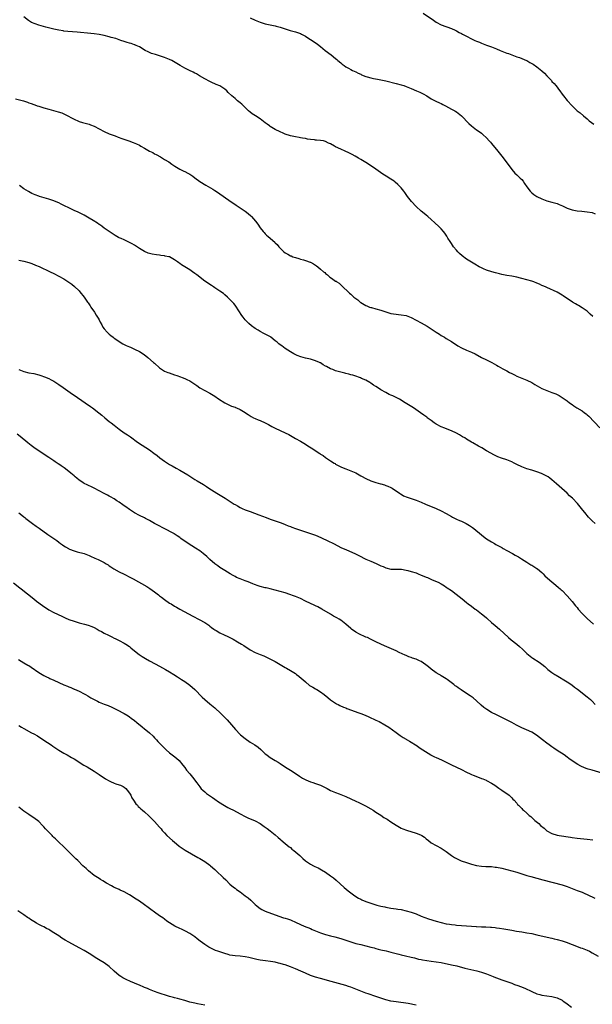
# Model space of a CAD drawing. Units: inches. Extents: x 2556000 to 2559000, y 1506000 to 1509000.
# Drawn here: x 2557415 to 2557643, y 1508206 to 1508597 of the extents above; entities that cross this region are included whole.
import ezdxf

# ---------------------------------------------------------------- set-up
doc = ezdxf.new("R2010")
doc.units = ezdxf.units.IN
doc.header["$MEASUREMENT"] = 0
doc.layers.add('LD25561506_10ft', color=103, linetype='Continuous')

msp = doc.modelspace()

# ---------------------------------------------------------------- linework, layer by layer
at = {"layer": 'LD25561506_10ft'}
for points, elevation in [([(2557643.2, 1508479.2), (2557642.23, 1508480.23), (2557641, 1508481.35), (2557639, 1508482.7), (2557637.58, 1508483.58), (2557637, 1508483.9), (2557636.33, 1508484.33), (2557635.18, 1508485), (2557631.45, 1508487.45), (2557631, 1508487.76), (2557629, 1508488.96), (2557625, 1508490.72), (2557624.4, 1508491), (2557623.42, 1508491.42), (2557623, 1508491.63), (2557622.05, 1508492.05), (2557621, 1508492.56), (2557619.85, 1508493), (2557619, 1508493.28), (2557615, 1508494.42), (2557614.53, 1508494.53), (2557613, 1508494.93), (2557611, 1508495.26), (2557609, 1508495.55), (2557607, 1508495.95), (2557606.15, 1508496.15), (2557604.56, 1508496.56), (2557603.03, 1508497), (2557601, 1508497.68), (2557599.77, 1508498.23), (2557599, 1508498.53), (2557598.06, 1508499), (2557597.38, 1508499.38), (2557597, 1508499.62), (2557595, 1508500.8), (2557593, 1508502.01), (2557591.3, 1508503.3), (2557590.27, 1508504.27), (2557589.56, 1508505), (2557589, 1508505.61), (2557587.86, 1508507), (2557587, 1508508.2), (2557586.48, 1508509), (2557585.64, 1508510.36), (2557585.16, 1508511.16), (2557584.38, 1508512.38), (2557583.89, 1508513), (2557583, 1508514.07), (2557582.04, 1508515), (2557580.43, 1508516.43), (2557579, 1508517.8), (2557577.69, 1508519), (2557577, 1508519.56), (2557576.18, 1508520.18), (2557575, 1508521.14), (2557573.02, 1508523.02), (2557571.2, 1508525), (2557569.6, 1508527), (2557568.51, 1508528.51), (2557568.12, 1508529), (2557567, 1508530.34), (2557566.42, 1508531), (2557565.72, 1508531.72), (2557564.67, 1508532.67), (2557564.23, 1508533), (2557563, 1508533.87), (2557561.03, 1508535.03), (2557559.79, 1508535.79), (2557557, 1508537.78), (2557555.24, 1508539), (2557553, 1508540.43), (2557551, 1508541.67), (2557550.15, 1508542.15), (2557548.74, 1508543), (2557547.63, 1508543.63), (2557546.31, 1508544.31), (2557544.77, 1508545), (2557543, 1508545.71), (2557541, 1508546.7), (2557540.49, 1508547), (2557539, 1508547.83), (2557538.2, 1508548.2), (2557537, 1508548.8), (2557536.13, 1508549), (2557535, 1508549.21), (2557533.33, 1508549.33), (2557533, 1508549.37), (2557532.53, 1508549.47), (2557531, 1508549.61), (2557529.75, 1508549.75), (2557529, 1508549.94), (2557527.83, 1508550.17), (2557527, 1508550.31), (2557526.44, 1508550.44), (2557525, 1508550.68), (2557523, 1508551.1), (2557521, 1508551.76), (2557520.15, 1508552.15), (2557519, 1508552.62), (2557517, 1508553.62), (2557515, 1508554.76), (2557514.68, 1508555), (2557513.75, 1508555.75), (2557513, 1508556.27), (2557511, 1508557.83), (2557509.12, 1508559), (2557507.85, 1508559.85), (2557507, 1508560.5), (2557506.4, 1508561), (2557503.65, 1508563.65), (2557503, 1508564.16), (2557502.03, 1508565), (2557501, 1508565.84), (2557499.8, 1508567), (2557498.32, 1508568.32), (2557497.7, 1508569), (2557497, 1508569.6), (2557495, 1508570.92), (2557493.5, 1508571.5), (2557493, 1508571.71), (2557492.08, 1508572.08), (2557491, 1508572.61), (2557489, 1508573.77), (2557486.94, 1508574.94), (2557485.65, 1508575.65), (2557485, 1508575.96), (2557484.33, 1508576.33), (2557482.92, 1508577), (2557481, 1508577.99), (2557479.13, 1508579), (2557476.57, 1508580.57), (2557475.82, 1508581), (2557475, 1508581.42), (2557473, 1508582.23), (2557471, 1508582.86), (2557469.33, 1508583.33), (2557467.82, 1508583.82), (2557466.42, 1508584.42), (2557465.32, 1508585), (2557463, 1508586.41), (2557461.65, 1508587), (2557461.21, 1508587.21), (2557461, 1508587.27), (2557459.73, 1508587.73), (2557459, 1508587.88), (2557458.16, 1508588.16), (2557457, 1508588.51), (2557455.64, 1508589), (2557453.67, 1508589.67), (2557451.81, 1508590.19), (2557451, 1508590.44), (2557449, 1508590.98), (2557447, 1508591.36), (2557445, 1508591.57), (2557443.66, 1508591.66), (2557438.26, 1508592.26), (2557434.55, 1508592.55), (2557433, 1508592.71), (2557432.74, 1508592.74), (2557431, 1508593), (2557429, 1508593.38), (2557425.81, 1508594.19), (2557423, 1508594.98), (2557421.5, 1508595.5), (2557420.13, 1508596.13), (2557418.9, 1508596.9), (2557417, 1508598.41)], 9800), ([(2557507, 1508597.95), (2557509, 1508597), (2557511, 1508596.19), (2557513, 1508595.58), (2557515, 1508595.12), (2557517, 1508594.73), (2557517.38, 1508594.62), (2557519, 1508594.22), (2557522.96, 1508592.96), (2557524.51, 1508592.51), (2557525, 1508592.4), (2557527, 1508591.71), (2557527.48, 1508591.48), (2557529, 1508590.64), (2557530, 1508590), (2557531, 1508589.28), (2557532.43, 1508588.43), (2557533, 1508588), (2557533.65, 1508587.65), (2557534.46, 1508587), (2557535, 1508586.6), (2557536.9, 1508585), (2557539.2, 1508583.2), (2557541, 1508581.72), (2557541.42, 1508581.42), (2557541.93, 1508581), (2557543, 1508580.05), (2557543.6, 1508579.6), (2557544.36, 1508579), (2557545, 1508578.52), (2557546.12, 1508577.88), (2557547, 1508577.36), (2557547.75, 1508577), (2557549, 1508576.46), (2557549.96, 1508575.96), (2557551, 1508575.52), (2557551.33, 1508575.33), (2557553, 1508574.63), (2557553.48, 1508574.52), (2557555, 1508574.06), (2557556.1, 1508573.9), (2557557.6, 1508573.6), (2557559, 1508573.36), (2557561, 1508572.9), (2557565, 1508571.89), (2557567, 1508571.35), (2557568.07, 1508571), (2557569, 1508570.66), (2557571, 1508569.82), (2557573.09, 1508569), (2557574.45, 1508568.44), (2557575, 1508568.19), (2557575.8, 1508567.8), (2557577.21, 1508567), (2557579, 1508565.81), (2557580.86, 1508564.86), (2557582.22, 1508564.22), (2557583, 1508563.89), (2557583.57, 1508563.57), (2557584.68, 1508563), (2557587, 1508561.7), (2557588.39, 1508561), (2557588.77, 1508560.77), (2557589, 1508560.61), (2557591.01, 1508559), (2557593.93, 1508555.93), (2557595.02, 1508555.02), (2557597, 1508553.48), (2557597.71, 1508553), (2557599, 1508552.05), (2557599.57, 1508551.57), (2557601, 1508550.26), (2557602.09, 1508549), (2557602.54, 1508548.54), (2557603, 1508548.02), (2557605.5, 1508545), (2557607.04, 1508543), (2557608.75, 1508540.75), (2557611, 1508537.69), (2557612.22, 1508536.22), (2557613, 1508535.5), (2557613.25, 1508535.25), (2557613.55, 1508535), (2557614.29, 1508534.29), (2557615, 1508533.65), (2557615.55, 1508533), (2557616.11, 1508532.11), (2557617, 1508530.79), (2557618.33, 1508529), (2557618.67, 1508528.67), (2557619, 1508528.43), (2557619.79, 1508527.79), (2557620.98, 1508527), (2557623, 1508525.99), (2557625, 1508525.21), (2557627, 1508524.68), (2557629, 1508524.11), (2557629.8, 1508523.8), (2557631.21, 1508523.21), (2557633, 1508522.37), (2557635, 1508521.7), (2557637, 1508521.3), (2557638.92, 1508521.08), (2557641, 1508520.9), (2557643, 1508520.54), (2557644.11, 1508520.11)], 9790), ([(2557575.8, 1508599.8), (2557579.85, 1508597), (2557581, 1508596.26), (2557583, 1508595.22), (2557587, 1508593.71), (2557588.5, 1508593), (2557589, 1508592.79), (2557590.16, 1508592.16), (2557591, 1508591.74), (2557591.47, 1508591.47), (2557592.26, 1508591), (2557593, 1508590.6), (2557595, 1508589.59), (2557596.27, 1508589), (2557597, 1508588.69), (2557598.23, 1508588.23), (2557599, 1508587.88), (2557599.66, 1508587.66), (2557601, 1508587.15), (2557603, 1508586.44), (2557605, 1508585.61), (2557606.38, 1508585), (2557609, 1508583.96), (2557609.72, 1508583.72), (2557611, 1508583.22), (2557613, 1508582.51), (2557614.12, 1508582.12), (2557615, 1508581.78), (2557616.86, 1508581), (2557617, 1508580.94), (2557618.19, 1508580.19), (2557619, 1508579.8), (2557619.47, 1508579.47), (2557621, 1508578.47), (2557623, 1508576.87), (2557623.98, 1508575.98), (2557625, 1508574.91), (2557626.76, 1508573), (2557627, 1508572.71), (2557627.81, 1508571.81), (2557628.49, 1508571), (2557629, 1508570.33), (2557629.6, 1508569.6), (2557630.06, 1508569), (2557631, 1508567.65), (2557631.53, 1508567), (2557633, 1508565.08), (2557635, 1508562.91), (2557637, 1508561), (2557638.14, 1508560.14), (2557639.48, 1508559), (2557641, 1508557.77), (2557641.82, 1508557), (2557643.66, 1508555.66)], 9780), ([(2557413.8, 1508565.8), (2557416.92, 1508564.92), (2557418.45, 1508564.45), (2557419, 1508564.21), (2557419.93, 1508563.93), (2557421, 1508563.46), (2557421.36, 1508563.36), (2557422.33, 1508563), (2557423, 1508562.78), (2557425, 1508562.2), (2557427, 1508561.65), (2557428.83, 1508561.17), (2557430.65, 1508560.65), (2557432.13, 1508560.13), (2557433.53, 1508559.53), (2557437, 1508557.62), (2557438.83, 1508556.83), (2557439, 1508556.76), (2557440.38, 1508556.38), (2557441.97, 1508555.97), (2557443, 1508555.67), (2557443.49, 1508555.49), (2557445, 1508554.84), (2557449, 1508552.76), (2557451, 1508551.91), (2557453.31, 1508551), (2557454.56, 1508550.56), (2557455.98, 1508550.02), (2557458.78, 1508549), (2557460.45, 1508548.45), (2557461.87, 1508547.87), (2557463, 1508547.33), (2557463.55, 1508547), (2557465, 1508546.19), (2557467, 1508545.01), (2557468.37, 1508544.37), (2557469, 1508543.95), (2557469.68, 1508543.68), (2557471.32, 1508542.68), (2557473, 1508541.69), (2557474.66, 1508540.66), (2557475.84, 1508539.84), (2557477.04, 1508539.04), (2557479, 1508537.85), (2557480.7, 1508537), (2557481, 1508536.87), (2557482.24, 1508536.24), (2557483, 1508535.81), (2557483.49, 1508535.49), (2557484.19, 1508535), (2557485, 1508534.38), (2557487, 1508532.91), (2557489.4, 1508531.4), (2557492.19, 1508529.81), (2557493, 1508529.33), (2557494.37, 1508528.37), (2557495, 1508527.99), (2557498.48, 1508525.52), (2557501.45, 1508523.45), (2557503, 1508522.46), (2557505, 1508521.09), (2557506.2, 1508520.2), (2557507.26, 1508519.26), (2557507.53, 1508519), (2557509.12, 1508517.12), (2557510.01, 1508516.01), (2557511, 1508514.54), (2557512.21, 1508513), (2557512.59, 1508512.59), (2557513, 1508512.08), (2557513.58, 1508511.58), (2557514.12, 1508511), (2557516.77, 1508508.77), (2557517, 1508508.49), (2557517.82, 1508507.82), (2557518.43, 1508507), (2557519, 1508506.35), (2557520.36, 1508505), (2557521, 1508504.51), (2557522, 1508504), (2557523, 1508503.4), (2557523.3, 1508503.3), (2557524, 1508503), (2557525, 1508502.64), (2557526.33, 1508502.33), (2557527, 1508502.09), (2557528.26, 1508501.74), (2557529, 1508501.55), (2557530.9, 1508500.9), (2557531, 1508500.86), (2557532.2, 1508500.2), (2557533, 1508499.71), (2557533.42, 1508499.42), (2557533.91, 1508499), (2557535, 1508498.12), (2557536.24, 1508497), (2557536.68, 1508496.68), (2557537, 1508496.38), (2557537.79, 1508495.79), (2557538.58, 1508495), (2557539, 1508494.73), (2557539.95, 1508494.05), (2557541, 1508493.36), (2557541.23, 1508493.23), (2557541.46, 1508493), (2557542.44, 1508492.44), (2557543, 1508491.84), (2557543.5, 1508491.5), (2557543.92, 1508491), (2557546.01, 1508489), (2557546.56, 1508488.56), (2557547, 1508488.08), (2557547.63, 1508487.63), (2557548.2, 1508487), (2557549, 1508486.35), (2557549.84, 1508485.84), (2557550.8, 1508485), (2557551, 1508484.86), (2557553, 1508483.69), (2557553.45, 1508483.45), (2557554.52, 1508483), (2557555, 1508482.83), (2557555.23, 1508482.77), (2557557, 1508482.28), (2557559, 1508481.78), (2557563, 1508480.51), (2557565, 1508480.13), (2557566.02, 1508480.02), (2557567, 1508479.94), (2557569, 1508479.59), (2557571, 1508478.82), (2557573, 1508477.78), (2557575, 1508476.68), (2557577.35, 1508475.35), (2557579, 1508474.3), (2557581, 1508473), (2557582.24, 1508472.24), (2557583, 1508471.76), (2557584.32, 1508471), (2557585, 1508470.56), (2557587, 1508469.3), (2557588.38, 1508468.38), (2557589, 1508468), (2557589.6, 1508467.6), (2557591, 1508466.8), (2557593, 1508465.88), (2557595, 1508465.07), (2557596.42, 1508464.42), (2557599, 1508463.02), (2557601, 1508461.99), (2557603.05, 1508461), (2557605, 1508459.93), (2557605.58, 1508459.58), (2557607.49, 1508458.51), (2557609, 1508457.63), (2557610.13, 1508457), (2557611, 1508456.54), (2557612.05, 1508456.05), (2557613, 1508455.56), (2557615, 1508454.69), (2557617, 1508453.9), (2557618.99, 1508452.99), (2557620.24, 1508452.24), (2557623, 1508450.68), (2557625, 1508449.81), (2557627, 1508449.09), (2557628.5, 1508448.5), (2557629.83, 1508447.83), (2557631, 1508447.11), (2557633, 1508445.74), (2557633.92, 1508445), (2557635, 1508444.27), (2557635.74, 1508443.74), (2557636.85, 1508443), (2557639, 1508441.74), (2557639.99, 1508441), (2557640.6, 1508440.6), (2557641, 1508440.23), (2557641.69, 1508439.69), (2557646, 1508435)], 9810), ([(2557644.12, 1508397), (2557643, 1508398.02), (2557642.06, 1508399), (2557641.53, 1508399.53), (2557641, 1508400.2), (2557640.63, 1508400.63), (2557638.79, 1508403), (2557637.11, 1508405), (2557635.13, 1508407), (2557634.02, 1508408.02), (2557633, 1508409.03), (2557629.88, 1508411.88), (2557628.81, 1508412.81), (2557627, 1508414.36), (2557626.1, 1508415), (2557625.47, 1508415.47), (2557625, 1508415.75), (2557624.2, 1508416.2), (2557622.82, 1508416.82), (2557621, 1508417.53), (2557619, 1508418.19), (2557617, 1508418.77), (2557615, 1508419.48), (2557613, 1508420.45), (2557611.98, 1508421), (2557611, 1508421.5), (2557609, 1508422.28), (2557606.96, 1508422.96), (2557605.54, 1508423.54), (2557604.16, 1508424.16), (2557601, 1508425.93), (2557599.18, 1508427), (2557597.77, 1508427.77), (2557595.59, 1508429), (2557595, 1508429.34), (2557593, 1508430.56), (2557592.31, 1508431), (2557591.49, 1508431.49), (2557590.22, 1508432.22), (2557589, 1508432.87), (2557587, 1508433.78), (2557583.95, 1508435), (2557583.3, 1508435.3), (2557583, 1508435.43), (2557581, 1508436.49), (2557580.17, 1508437), (2557579, 1508437.89), (2557577.43, 1508439), (2557577.2, 1508439.2), (2557576.06, 1508440.06), (2557574.78, 1508441), (2557571.99, 1508443), (2557568.66, 1508445), (2557566.34, 1508446.34), (2557565.03, 1508447.03), (2557563.68, 1508447.68), (2557563, 1508447.97), (2557562.31, 1508448.31), (2557560.92, 1508449), (2557559, 1508450.14), (2557557.59, 1508451), (2557557, 1508451.41), (2557556.01, 1508452.01), (2557555, 1508452.79), (2557554.64, 1508453), (2557553, 1508453.91), (2557551.33, 1508454.67), (2557550.87, 1508454.87), (2557550.51, 1508455), (2557549, 1508455.51), (2557547.88, 1508455.88), (2557547, 1508456.06), (2557546.3, 1508456.3), (2557545, 1508456.58), (2557544.68, 1508456.68), (2557543, 1508457.12), (2557541, 1508457.68), (2557539.85, 1508458.15), (2557539, 1508458.44), (2557537.32, 1508459.32), (2557537, 1508459.54), (2557536.08, 1508460.08), (2557535, 1508460.79), (2557534.86, 1508460.86), (2557534.6, 1508461), (2557533, 1508461.68), (2557531, 1508462.29), (2557529, 1508462.74), (2557527.19, 1508463.19), (2557525.73, 1508463.73), (2557524.38, 1508464.38), (2557523, 1508465.22), (2557521, 1508466.55), (2557519.56, 1508467.56), (2557519, 1508468.02), (2557518.43, 1508468.43), (2557517.78, 1508469), (2557517, 1508469.64), (2557515.26, 1508471), (2557515.11, 1508471.11), (2557513, 1508472.28), (2557512.5, 1508472.5), (2557511, 1508473.31), (2557510.2, 1508473.8), (2557509, 1508474.49), (2557507.51, 1508475.51), (2557506.43, 1508476.43), (2557505.91, 1508477), (2557505, 1508477.91), (2557504.25, 1508479), (2557503.71, 1508479.71), (2557501.35, 1508483.35), (2557501, 1508483.82), (2557500.47, 1508484.47), (2557499, 1508486.02), (2557497.97, 1508487), (2557497, 1508487.84), (2557496.36, 1508488.36), (2557495, 1508489.38), (2557493, 1508490.69), (2557492.49, 1508491), (2557491.59, 1508491.59), (2557489, 1508493.35), (2557485.77, 1508495.77), (2557485, 1508496.38), (2557484.15, 1508497), (2557483, 1508497.76), (2557481, 1508498.97), (2557479.76, 1508499.76), (2557479, 1508500.32), (2557478.6, 1508500.6), (2557478.17, 1508501), (2557477, 1508501.83), (2557475, 1508502.94), (2557474.75, 1508503), (2557473.29, 1508503.29), (2557473, 1508503.37), (2557471.5, 1508503.5), (2557471, 1508503.6), (2557469.75, 1508503.75), (2557468.07, 1508504.07), (2557467, 1508504.32), (2557466.48, 1508504.48), (2557465, 1508505.03), (2557463, 1508506.27), (2557461.39, 1508507.39), (2557461, 1508507.58), (2557460.13, 1508508.13), (2557458.81, 1508508.81), (2557457, 1508509.68), (2557455.77, 1508510.23), (2557455, 1508510.56), (2557454.7, 1508510.7), (2557453.4, 1508511.41), (2557453, 1508511.66), (2557452.22, 1508512.22), (2557451, 1508512.97), (2557449, 1508514.36), (2557448.13, 1508515), (2557447.5, 1508515.5), (2557447, 1508515.8), (2557446.33, 1508516.33), (2557444.66, 1508517.34), (2557443, 1508518.36), (2557441, 1508519.49), (2557440, 1508520), (2557438.65, 1508520.65), (2557437, 1508521.4), (2557436.23, 1508521.77), (2557435, 1508522.38), (2557433.27, 1508523.27), (2557431.92, 1508523.92), (2557431, 1508524.36), (2557430.55, 1508524.55), (2557429, 1508525.21), (2557427, 1508525.92), (2557423.33, 1508527), (2557423, 1508527.1), (2557421.6, 1508527.6), (2557420.19, 1508528.19), (2557418.87, 1508528.87), (2557417, 1508530.04), (2557415.27, 1508531.27)], 9820), ([(2557415, 1508501.68), (2557417, 1508501.27), (2557419, 1508500.69), (2557420.25, 1508500.25), (2557421.7, 1508499.7), (2557423.1, 1508499.1), (2557427.52, 1508497), (2557429, 1508496.32), (2557431, 1508495.31), (2557433, 1508494.19), (2557435, 1508492.91), (2557436.08, 1508492.08), (2557437.18, 1508491.18), (2557439, 1508489.39), (2557439.37, 1508489), (2557441.05, 1508487), (2557442.42, 1508485), (2557442.64, 1508484.64), (2557443.43, 1508483.43), (2557443.75, 1508483), (2557445.1, 1508481), (2557445.84, 1508479.84), (2557446.63, 1508478.63), (2557447, 1508477.91), (2557447.41, 1508477), (2557448, 1508476), (2557448.52, 1508475), (2557449, 1508474.37), (2557450.18, 1508473), (2557451, 1508472.22), (2557451.68, 1508471.68), (2557452.51, 1508471), (2557453, 1508470.63), (2557453.99, 1508469.99), (2557455, 1508469.29), (2557456.45, 1508468.45), (2557457, 1508468.12), (2557457.76, 1508467.76), (2557459, 1508467.21), (2557459.5, 1508467), (2557461, 1508466.31), (2557463, 1508465.31), (2557464.44, 1508464.44), (2557465, 1508464.07), (2557465.6, 1508463.6), (2557466.34, 1508463), (2557468.65, 1508461), (2557469, 1508460.66), (2557471, 1508458.9), (2557473, 1508457.58), (2557474.31, 1508457), (2557474.81, 1508456.81), (2557477, 1508456.11), (2557477.82, 1508455.82), (2557479.28, 1508455.28), (2557479.96, 1508455), (2557481, 1508454.6), (2557481.8, 1508454.2), (2557483, 1508453.64), (2557484.62, 1508452.62), (2557485, 1508452.32), (2557485.83, 1508451.83), (2557487, 1508450.89), (2557489, 1508449.78), (2557491, 1508448.74), (2557493, 1508447.56), (2557494.5, 1508446.5), (2557497, 1508444.88), (2557498.25, 1508444.25), (2557499.65, 1508443.65), (2557501, 1508443.21), (2557501.14, 1508443.14), (2557501.53, 1508443), (2557503, 1508442.33), (2557505, 1508441.14), (2557505.22, 1508441), (2557506.24, 1508440.24), (2557507.46, 1508439.46), (2557508.41, 1508439), (2557509, 1508438.68), (2557510.17, 1508438.17), (2557511, 1508437.86), (2557513, 1508437.05), (2557514.3, 1508436.3), (2557515, 1508435.95), (2557515.59, 1508435.59), (2557517, 1508434.9), (2557519, 1508433.99), (2557521, 1508433.04), (2557522.33, 1508432.33), (2557523, 1508431.9), (2557525, 1508430.78), (2557527, 1508429.73), (2557529, 1508428.52), (2557529.91, 1508427.91), (2557531.29, 1508427), (2557534.77, 1508424.77), (2557535, 1508424.58), (2557535.99, 1508423.99), (2557537, 1508423.2), (2557539, 1508421.92), (2557540.4, 1508421), (2557540.78, 1508420.78), (2557541, 1508420.63), (2557542.07, 1508420.07), (2557543, 1508419.53), (2557543.36, 1508419.36), (2557545, 1508418.68), (2557547, 1508417.95), (2557549, 1508417.09), (2557551, 1508415.97), (2557551.6, 1508415.6), (2557552.68, 1508415), (2557553, 1508414.85), (2557555, 1508413.99), (2557557, 1508413.28), (2557558.8, 1508412.8), (2557559, 1508412.72), (2557560.37, 1508412.37), (2557561, 1508412.14), (2557561.81, 1508411.81), (2557563, 1508411.28), (2557563.48, 1508411), (2557566.35, 1508409), (2557566.75, 1508408.75), (2557567, 1508408.63), (2557568.04, 1508408.04), (2557569.43, 1508407.43), (2557570.58, 1508407), (2557573, 1508406.2), (2557575, 1508405.46), (2557576.73, 1508404.73), (2557581, 1508402.99), (2557583, 1508402.08), (2557584.99, 1508401), (2557587, 1508399.75), (2557587.48, 1508399.48), (2557589, 1508398.73), (2557590.19, 1508398.19), (2557591, 1508397.85), (2557592.88, 1508397), (2557594.22, 1508396.22), (2557595.4, 1508395.4), (2557595.95, 1508395), (2557599, 1508392.44), (2557599.81, 1508391.81), (2557601, 1508390.93), (2557603, 1508389.68), (2557604.13, 1508389), (2557604.7, 1508388.7), (2557605, 1508388.52), (2557606, 1508388), (2557607, 1508387.39), (2557607.26, 1508387.26), (2557607.66, 1508387), (2557609, 1508386.24), (2557611.29, 1508385), (2557612.43, 1508384.43), (2557613.71, 1508383.71), (2557614.94, 1508382.94), (2557617, 1508381.61), (2557618.61, 1508380.61), (2557619, 1508380.41), (2557619.84, 1508379.84), (2557621, 1508379.16), (2557621.21, 1508379), (2557623, 1508377.48), (2557623.5, 1508377), (2557624.22, 1508376.22), (2557625.24, 1508375.24), (2557627, 1508373.74), (2557628.54, 1508372.54), (2557629.61, 1508371.61), (2557630.25, 1508371), (2557630.65, 1508370.65), (2557631, 1508370.31), (2557633, 1508368.25), (2557635, 1508365.95), (2557636.33, 1508364.33), (2557637, 1508363.57), (2557637.47, 1508363), (2557639, 1508361.26), (2557639.24, 1508361), (2557641, 1508359.28), (2557643.46, 1508357)], 9830), ([(2557415, 1508458.15), (2557417, 1508457.42), (2557419, 1508456.93), (2557421, 1508456.57), (2557423, 1508456.1), (2557423.83, 1508455.83), (2557425.32, 1508455.32), (2557427, 1508454.6), (2557427.89, 1508454.11), (2557429, 1508453.54), (2557429.34, 1508453.34), (2557431, 1508452.23), (2557432.71, 1508451), (2557436.42, 1508448.42), (2557437, 1508448.03), (2557441.47, 1508445), (2557443.52, 1508443.52), (2557444.31, 1508443), (2557446.92, 1508441), (2557448.01, 1508440.01), (2557449.19, 1508439), (2557451, 1508437.56), (2557451.72, 1508437), (2557453, 1508436.09), (2557455, 1508434.54), (2557457, 1508433.08), (2557458.24, 1508432.24), (2557459, 1508431.69), (2557459.41, 1508431.41), (2557459.98, 1508431), (2557461.7, 1508429.7), (2557463, 1508428.79), (2557464.07, 1508428.07), (2557467, 1508426.21), (2557468.72, 1508425), (2557470.01, 1508424.01), (2557471.11, 1508423.11), (2557473, 1508421.71), (2557474.12, 1508421), (2557475, 1508420.47), (2557475.95, 1508419.95), (2557477.56, 1508419), (2557479, 1508418.22), (2557482.28, 1508416.28), (2557483, 1508415.79), (2557483.5, 1508415.5), (2557485, 1508414.53), (2557485.96, 1508413.96), (2557488.43, 1508412.43), (2557489.65, 1508411.65), (2557490.62, 1508411), (2557493.79, 1508409), (2557495.81, 1508407.81), (2557497.05, 1508407.05), (2557500.71, 1508404.71), (2557501, 1508404.51), (2557501.98, 1508403.98), (2557503, 1508403.37), (2557503.78, 1508403), (2557505, 1508402.47), (2557507, 1508401.7), (2557510.46, 1508400.46), (2557513.35, 1508399.35), (2557515, 1508398.73), (2557517, 1508398.04), (2557517.76, 1508397.76), (2557519, 1508397.35), (2557520.68, 1508396.68), (2557521, 1508396.58), (2557522.1, 1508396.1), (2557523, 1508395.78), (2557523.55, 1508395.55), (2557525, 1508395.01), (2557527, 1508394.28), (2557529, 1508393.61), (2557531, 1508392.99), (2557533, 1508392.32), (2557533.96, 1508391.96), (2557535.35, 1508391.35), (2557537.91, 1508390.09), (2557540.19, 1508389), (2557543.37, 1508387.36), (2557545, 1508386.59), (2557548.93, 1508384.93), (2557550.27, 1508384.27), (2557553, 1508382.82), (2557555, 1508381.96), (2557557.1, 1508381.1), (2557559, 1508380.21), (2557559.85, 1508379.85), (2557561, 1508379.32), (2557563, 1508378.84), (2557567, 1508378.81), (2557567.2, 1508378.8), (2557569, 1508378.48), (2557569.66, 1508378.34), (2557571, 1508377.96), (2557573, 1508377.32), (2557573.82, 1508377), (2557575, 1508376.5), (2557576.08, 1508376.08), (2557577, 1508375.64), (2557577.48, 1508375.48), (2557578.61, 1508375), (2557579.34, 1508374.66), (2557581.71, 1508373.71), (2557583, 1508373), (2557584.21, 1508372.21), (2557585, 1508371.75), (2557585.4, 1508371.4), (2557587, 1508370.33), (2557588.91, 1508368.91), (2557590.04, 1508368.04), (2557591.31, 1508367), (2557593, 1508365.54), (2557593.72, 1508365), (2557595, 1508364.1), (2557596.5, 1508363), (2557597, 1508362.66), (2557599, 1508361.14), (2557600.19, 1508360.19), (2557601, 1508359.48), (2557601.26, 1508359.26), (2557603, 1508357.67), (2557604.45, 1508356.45), (2557606.11, 1508355), (2557609.67, 1508351.67), (2557610.76, 1508350.76), (2557613, 1508348.99), (2557614.07, 1508348.07), (2557615.24, 1508347), (2557617, 1508345.31), (2557618.27, 1508344.27), (2557619, 1508343.71), (2557619.42, 1508343.42), (2557621.85, 1508341.85), (2557623, 1508341.06), (2557624.12, 1508340.12), (2557625.38, 1508339), (2557627, 1508337.77), (2557628.12, 1508337), (2557628.67, 1508336.66), (2557633, 1508334.09), (2557634.86, 1508332.85), (2557635.99, 1508331.99), (2557637.1, 1508331.1), (2557641, 1508328.16), (2557642.33, 1508327), (2557643, 1508326.34), (2557644.18, 1508325)], 9840), ([(2557647, 1508297.8), (2557643, 1508298.91), (2557641.38, 1508299.38), (2557641, 1508299.51), (2557639.89, 1508299.89), (2557638.5, 1508300.5), (2557637.22, 1508301.22), (2557635, 1508302.69), (2557633.65, 1508303.65), (2557633, 1508304.13), (2557631.78, 1508305), (2557629, 1508306.83), (2557627.71, 1508307.71), (2557627, 1508308.18), (2557625.85, 1508309), (2557625, 1508309.65), (2557623.25, 1508311), (2557622, 1508312), (2557620.87, 1508312.87), (2557619, 1508314.03), (2557616.87, 1508315), (2557615, 1508315.77), (2557614.16, 1508316.16), (2557612.83, 1508316.83), (2557611, 1508317.86), (2557607.66, 1508319.66), (2557606.33, 1508320.33), (2557605, 1508320.95), (2557603, 1508321.91), (2557601.04, 1508323.04), (2557599.88, 1508323.88), (2557598.8, 1508324.8), (2557597, 1508326.52), (2557595.67, 1508327.67), (2557594.48, 1508328.48), (2557593, 1508329.4), (2557590.84, 1508330.84), (2557589.68, 1508331.68), (2557589, 1508332.21), (2557588.53, 1508332.53), (2557587.93, 1508333), (2557585.34, 1508335), (2557585, 1508335.24), (2557583, 1508336.5), (2557582.67, 1508336.67), (2557582.13, 1508337), (2557581, 1508337.62), (2557579, 1508339.08), (2557577.97, 1508339.97), (2557576.85, 1508340.85), (2557575, 1508342.09), (2557574.35, 1508342.35), (2557573, 1508343.01), (2557571.49, 1508343.49), (2557571, 1508343.73), (2557570.06, 1508344.06), (2557569, 1508344.52), (2557568.68, 1508344.68), (2557566.22, 1508345.78), (2557565, 1508346.37), (2557563.2, 1508347.2), (2557560.38, 1508348.38), (2557559, 1508348.99), (2557557, 1508349.98), (2557554.82, 1508351), (2557553.62, 1508351.62), (2557553, 1508351.88), (2557552.27, 1508352.27), (2557551, 1508352.78), (2557550.51, 1508353), (2557549, 1508353.86), (2557547.25, 1508355), (2557547, 1508355.2), (2557545, 1508357), (2557543, 1508358.58), (2557542.37, 1508359), (2557541.48, 1508359.48), (2557541, 1508359.79), (2557540.21, 1508360.21), (2557538.99, 1508361), (2557535.57, 1508363), (2557533.86, 1508363.86), (2557533, 1508364.23), (2557532.49, 1508364.49), (2557531, 1508365.16), (2557529, 1508366.11), (2557527, 1508367.14), (2557525.7, 1508367.7), (2557525, 1508368.03), (2557524.29, 1508368.29), (2557522.83, 1508368.83), (2557521, 1508369.4), (2557519, 1508369.99), (2557517, 1508370.51), (2557515.03, 1508370.97), (2557513.38, 1508371.38), (2557513, 1508371.44), (2557511, 1508371.97), (2557510.2, 1508372.2), (2557508.74, 1508372.74), (2557508.14, 1508373), (2557506.22, 1508373.78), (2557505, 1508374.26), (2557503, 1508375.01), (2557501.59, 1508375.59), (2557501, 1508375.86), (2557500.27, 1508376.27), (2557499.03, 1508377), (2557497, 1508378.28), (2557495, 1508379.5), (2557494.13, 1508380.13), (2557493, 1508380.99), (2557491, 1508382.74), (2557489.82, 1508383.82), (2557488.4, 1508385), (2557487, 1508386.06), (2557485.23, 1508387.23), (2557482.35, 1508389), (2557479.51, 1508391), (2557479, 1508391.41), (2557478.06, 1508392.06), (2557476.87, 1508392.87), (2557476.64, 1508393), (2557472.85, 1508395), (2557470.29, 1508396.29), (2557469, 1508397), (2557467, 1508398.2), (2557465.47, 1508399), (2557465, 1508399.28), (2557463, 1508400.22), (2557461, 1508401.22), (2557459, 1508402.55), (2557457.57, 1508403.57), (2557457, 1508404), (2557456.39, 1508404.39), (2557455, 1508405.43), (2557454.03, 1508406.03), (2557453, 1508406.74), (2557451.55, 1508407.55), (2557451, 1508407.88), (2557450.28, 1508408.28), (2557449, 1508408.94), (2557447, 1508410), (2557445, 1508411), (2557443.64, 1508411.64), (2557443, 1508411.91), (2557442.29, 1508412.29), (2557441, 1508412.9), (2557440.84, 1508413), (2557439, 1508414.22), (2557438.08, 1508415), (2557437.51, 1508415.51), (2557437, 1508415.91), (2557436.43, 1508416.43), (2557435.75, 1508417), (2557435, 1508417.6), (2557433.06, 1508419.06), (2557431.87, 1508419.87), (2557431, 1508420.52), (2557430.7, 1508420.7), (2557430.29, 1508421), (2557429.51, 1508421.51), (2557429, 1508421.88), (2557427, 1508423.17), (2557425.87, 1508423.87), (2557421, 1508427.17), (2557419.95, 1508427.95), (2557418.58, 1508429), (2557415.57, 1508431.57), (2557414.46, 1508432.46)], 9850), ([(2557415, 1508401.29), (2557416.31, 1508400.31), (2557417, 1508399.7), (2557417.4, 1508399.4), (2557417.86, 1508399), (2557420.46, 1508397), (2557421.99, 1508395.99), (2557423.16, 1508395.16), (2557426.64, 1508392.64), (2557427, 1508392.35), (2557430.17, 1508390.17), (2557431, 1508389.51), (2557431.68, 1508389), (2557432.46, 1508388.46), (2557433, 1508388.05), (2557433.68, 1508387.68), (2557434.75, 1508387), (2557435, 1508386.86), (2557435.25, 1508386.75), (2557437, 1508386.07), (2557438.29, 1508385.71), (2557441, 1508385.01), (2557443, 1508384.27), (2557443.86, 1508383.86), (2557445, 1508383.38), (2557445.25, 1508383.25), (2557446.65, 1508382.65), (2557449, 1508381.44), (2557449.76, 1508381), (2557450.53, 1508380.53), (2557451, 1508380.21), (2557451.7, 1508379.7), (2557452.83, 1508379), (2557455, 1508377.84), (2557457, 1508376.84), (2557459.51, 1508375.51), (2557460.45, 1508375), (2557465.89, 1508371.89), (2557467.11, 1508371.11), (2557469, 1508369.8), (2557470.03, 1508369), (2557470.59, 1508368.59), (2557471, 1508368.27), (2557471.74, 1508367.74), (2557473, 1508366.79), (2557475, 1508365.39), (2557475.59, 1508365), (2557477, 1508364.13), (2557477.73, 1508363.73), (2557479, 1508362.98), (2557484.18, 1508360.18), (2557486.81, 1508358.81), (2557489, 1508357.6), (2557490.56, 1508356.56), (2557491, 1508356.25), (2557491.7, 1508355.7), (2557492.64, 1508355), (2557493, 1508354.77), (2557493.52, 1508354.48), (2557495, 1508353.6), (2557496.73, 1508352.73), (2557498.09, 1508352.09), (2557499.42, 1508351.42), (2557500.21, 1508351), (2557501.98, 1508349.98), (2557503.59, 1508349), (2557504.44, 1508348.44), (2557505, 1508348.06), (2557505.66, 1508347.66), (2557507, 1508346.78), (2557509, 1508345.76), (2557511, 1508344.98), (2557512.4, 1508344.4), (2557513.78, 1508343.78), (2557515.11, 1508343.11), (2557517, 1508342.09), (2557519, 1508340.94), (2557520.21, 1508340.21), (2557521, 1508339.78), (2557521.48, 1508339.48), (2557523, 1508338.6), (2557525, 1508337.34), (2557525.5, 1508337), (2557526.35, 1508336.35), (2557527.44, 1508335.44), (2557527.94, 1508335), (2557529, 1508334), (2557530.66, 1508332.66), (2557531.9, 1508331.9), (2557533, 1508331.32), (2557533.53, 1508331), (2557535, 1508330.08), (2557536.49, 1508329), (2557537.85, 1508327.85), (2557539, 1508326.95), (2557541, 1508325.58), (2557541.37, 1508325.37), (2557542.03, 1508325), (2557542.67, 1508324.67), (2557544.06, 1508324.06), (2557545, 1508323.7), (2557545.49, 1508323.49), (2557550.24, 1508321.76), (2557551, 1508321.5), (2557552.8, 1508320.8), (2557554.19, 1508320.19), (2557557, 1508318.89), (2557558.28, 1508318.28), (2557560.61, 1508317), (2557562.09, 1508316.09), (2557563.66, 1508315), (2557565, 1508313.95), (2557566.71, 1508312.71), (2557567.9, 1508311.9), (2557569, 1508311.27), (2557569.16, 1508311.16), (2557569.47, 1508311), (2557570.42, 1508310.42), (2557571, 1508310.1), (2557572.79, 1508309), (2557573, 1508308.86), (2557574.07, 1508308.07), (2557575, 1508307.47), (2557575.64, 1508307), (2557578.82, 1508305), (2557579, 1508304.9), (2557580.3, 1508304.3), (2557581, 1508303.95), (2557583.08, 1508303.08), (2557585, 1508302.17), (2557587, 1508301.12), (2557591, 1508299.22), (2557593, 1508298.2), (2557594.46, 1508297.54), (2557595, 1508297.27), (2557595.71, 1508297), (2557598.03, 1508296.03), (2557599, 1508295.7), (2557599.48, 1508295.48), (2557600.8, 1508295), (2557601, 1508294.91), (2557603, 1508293.79), (2557604.24, 1508293), (2557605.81, 1508291.81), (2557607.09, 1508291), (2557609.98, 1508289), (2557611, 1508288.01), (2557611.48, 1508287.48), (2557611.98, 1508287), (2557613, 1508285.8), (2557613.34, 1508285.34), (2557613.7, 1508285), (2557614.32, 1508284.32), (2557615, 1508283.73), (2557615.34, 1508283.34), (2557615.72, 1508283), (2557617, 1508281.92), (2557617.97, 1508281), (2557618.54, 1508280.54), (2557619, 1508280.12), (2557619.58, 1508279.58), (2557620.18, 1508279), (2557621.71, 1508277.71), (2557622.49, 1508277), (2557623.88, 1508275.89), (2557624.86, 1508275), (2557625, 1508274.9), (2557627, 1508273.79), (2557629, 1508273.16), (2557629.86, 1508273), (2557634.34, 1508272.34), (2557635, 1508272.23), (2557637, 1508271.97), (2557641, 1508271.52), (2557643.28, 1508271.28)], 9860), ([(2557413, 1508373.46), (2557415.46, 1508371.46), (2557416.05, 1508371), (2557418.56, 1508369), (2557421, 1508367.02), (2557422.14, 1508366.14), (2557423, 1508365.47), (2557425, 1508364.01), (2557425.6, 1508363.6), (2557427, 1508362.74), (2557429, 1508361.67), (2557432.14, 1508360.14), (2557433.51, 1508359.51), (2557435, 1508358.88), (2557437, 1508358.12), (2557437.86, 1508357.86), (2557439, 1508357.54), (2557441.21, 1508357), (2557442.6, 1508356.6), (2557444.04, 1508356.04), (2557445, 1508355.6), (2557446.16, 1508355), (2557447, 1508354.52), (2557447.99, 1508354.01), (2557449, 1508353.45), (2557450.65, 1508352.65), (2557451, 1508352.49), (2557451.97, 1508351.97), (2557453, 1508351.48), (2557453.3, 1508351.3), (2557455, 1508350.47), (2557457, 1508349.42), (2557457.64, 1508349), (2557459, 1508348.04), (2557459.55, 1508347.55), (2557461, 1508346.39), (2557462.94, 1508344.94), (2557464.13, 1508344.13), (2557465.38, 1508343.38), (2557467, 1508342.45), (2557469.24, 1508341.24), (2557471, 1508340.25), (2557473.34, 1508339), (2557475, 1508338.06), (2557476.73, 1508337), (2557478.07, 1508336.07), (2557479.27, 1508335.27), (2557479.74, 1508335), (2557481, 1508334.17), (2557483, 1508332.71), (2557485, 1508330.96), (2557487.97, 1508327.97), (2557489, 1508327), (2557491, 1508325.33), (2557492.3, 1508324.3), (2557493, 1508323.7), (2557493.38, 1508323.38), (2557495, 1508321.88), (2557495.9, 1508321), (2557497.82, 1508319), (2557499.58, 1508317), (2557501.13, 1508315.13), (2557503, 1508313.15), (2557503.17, 1508313), (2557505, 1508311.52), (2557507, 1508310.13), (2557508.85, 1508309), (2557510.14, 1508308.14), (2557511.2, 1508307.2), (2557513, 1508305.5), (2557513.6, 1508305), (2557514.38, 1508304.38), (2557515, 1508304.01), (2557515.58, 1508303.58), (2557517, 1508302.79), (2557518.09, 1508302.09), (2557519, 1508301.57), (2557519.91, 1508301), (2557521.77, 1508299.77), (2557523.04, 1508299), (2557526.04, 1508297), (2557526.6, 1508296.6), (2557527.81, 1508295.81), (2557529.14, 1508295.14), (2557531, 1508294.37), (2557531.91, 1508294.09), (2557533, 1508293.72), (2557535.01, 1508293), (2557537.61, 1508291.61), (2557539, 1508290.94), (2557541, 1508290.13), (2557542.43, 1508289.57), (2557545, 1508288.46), (2557549, 1508286.67), (2557550.16, 1508286.16), (2557551, 1508285.76), (2557552.82, 1508284.82), (2557555, 1508283.55), (2557555.86, 1508283), (2557557, 1508282.31), (2557559, 1508281.02), (2557560.2, 1508280.21), (2557561.42, 1508279.42), (2557563, 1508278.36), (2557565, 1508277.09), (2557566.33, 1508276.33), (2557567, 1508275.97), (2557567.67, 1508275.67), (2557569.11, 1508275.11), (2557573, 1508273.97), (2557574.77, 1508273.23), (2557575, 1508273.14), (2557575.25, 1508273), (2557576.31, 1508272.31), (2557577, 1508271.69), (2557577.85, 1508271), (2557579, 1508270.12), (2557580.92, 1508269), (2557583, 1508267.92), (2557585, 1508266.6), (2557587, 1508265.1), (2557588.25, 1508264.25), (2557589.57, 1508263.57), (2557590.96, 1508262.96), (2557593, 1508262.23), (2557594.15, 1508261.85), (2557595, 1508261.58), (2557597.05, 1508261.05), (2557599, 1508260.8), (2557600.73, 1508260.73), (2557601, 1508260.73), (2557602.63, 1508260.63), (2557603, 1508260.63), (2557604.43, 1508260.43), (2557605, 1508260.38), (2557607, 1508259.99), (2557609, 1508259.5), (2557611, 1508258.96), (2557613, 1508258.39), (2557617, 1508257.12), (2557618.64, 1508256.64), (2557623.39, 1508255.39), (2557631, 1508253.33), (2557633, 1508252.68), (2557637, 1508251.15), (2557639, 1508250.42), (2557640.01, 1508249.99), (2557641, 1508249.59), (2557644.09, 1508248.09)], 9870), ([(2557414.9, 1508342.9), (2557417, 1508341.67), (2557418.7, 1508340.7), (2557419, 1508340.51), (2557419.94, 1508339.94), (2557423, 1508337.77), (2557424.28, 1508337), (2557425, 1508336.6), (2557426.09, 1508336.09), (2557427, 1508335.69), (2557427.45, 1508335.45), (2557429, 1508334.73), (2557431, 1508333.76), (2557433, 1508332.93), (2557434.38, 1508332.38), (2557435, 1508332.11), (2557435.75, 1508331.75), (2557437, 1508331.21), (2557437.13, 1508331.13), (2557439, 1508330.29), (2557441, 1508329.33), (2557441.61, 1508329), (2557442.5, 1508328.5), (2557443.75, 1508327.75), (2557445, 1508327.04), (2557446.34, 1508326.34), (2557447, 1508326.03), (2557449, 1508325.22), (2557450.62, 1508324.62), (2557452.02, 1508324.02), (2557453.37, 1508323.37), (2557454.13, 1508323), (2557457, 1508321.46), (2557458.49, 1508320.49), (2557459, 1508320.17), (2557459.66, 1508319.66), (2557461, 1508318.66), (2557461.92, 1508317.92), (2557464.15, 1508316.15), (2557465, 1508315.44), (2557465.55, 1508315), (2557467, 1508313.76), (2557468.44, 1508312.44), (2557469, 1508311.79), (2557469.4, 1508311.4), (2557469.74, 1508311), (2557470.36, 1508310.37), (2557471, 1508309.65), (2557471.64, 1508309), (2557473.67, 1508307), (2557475, 1508305.82), (2557476.04, 1508305), (2557476.6, 1508304.6), (2557477.75, 1508303.75), (2557478.8, 1508302.8), (2557480.27, 1508301), (2557481, 1508299.98), (2557481.75, 1508299), (2557483, 1508297.47), (2557484.14, 1508296.14), (2557485.87, 1508293.87), (2557487, 1508292.3), (2557487.6, 1508291.6), (2557488.2, 1508291), (2557489, 1508290.29), (2557489.73, 1508289.73), (2557492.06, 1508288.06), (2557493, 1508287.41), (2557494.39, 1508286.39), (2557496.87, 1508284.87), (2557498.17, 1508284.17), (2557499, 1508283.76), (2557500.44, 1508283), (2557503, 1508281.58), (2557505, 1508280.53), (2557506.08, 1508280.08), (2557507, 1508279.66), (2557507.48, 1508279.48), (2557509, 1508278.85), (2557511, 1508277.75), (2557512.61, 1508276.61), (2557513, 1508276.35), (2557513.76, 1508275.76), (2557515, 1508274.87), (2557517, 1508273.22), (2557518.17, 1508272.17), (2557519, 1508271.5), (2557519.26, 1508271.26), (2557521, 1508269.83), (2557522.53, 1508268.53), (2557523, 1508268.16), (2557523.62, 1508267.62), (2557524.4, 1508267), (2557526.7, 1508265), (2557527.9, 1508263.9), (2557529, 1508262.96), (2557531, 1508261.64), (2557532.19, 1508261), (2557532.73, 1508260.73), (2557534.1, 1508260.1), (2557535.41, 1508259.41), (2557537, 1508258.38), (2557538.97, 1508257), (2557540.12, 1508256.12), (2557541.23, 1508255.23), (2557544.34, 1508252.34), (2557545.92, 1508251), (2557547, 1508250.18), (2557548.63, 1508249), (2557550.11, 1508248.11), (2557551, 1508247.7), (2557551.46, 1508247.46), (2557553, 1508246.79), (2557555, 1508246.05), (2557557, 1508245.43), (2557557.36, 1508245.36), (2557559, 1508244.91), (2557560.59, 1508244.59), (2557561, 1508244.49), (2557562.29, 1508244.29), (2557563, 1508244.16), (2557565, 1508243.88), (2557565.74, 1508243.74), (2557567, 1508243.55), (2557569.08, 1508243.08), (2557571, 1508242.54), (2557571.77, 1508242.23), (2557573, 1508241.8), (2557575, 1508240.93), (2557576.41, 1508240.41), (2557577.91, 1508239.91), (2557581, 1508238.93), (2557583, 1508238.37), (2557585, 1508237.94), (2557586.21, 1508237.79), (2557587, 1508237.65), (2557588.52, 1508237.48), (2557589, 1508237.41), (2557591, 1508237.22), (2557595, 1508236.9), (2557596.8, 1508236.8), (2557597, 1508236.77), (2557599, 1508236.71), (2557600.67, 1508236.67), (2557602.58, 1508236.58), (2557603, 1508236.53), (2557604.42, 1508236.42), (2557605, 1508236.33), (2557606.19, 1508236.19), (2557607.92, 1508235.92), (2557611, 1508235.33), (2557612.84, 1508235), (2557615, 1508234.67), (2557617, 1508234.35), (2557619, 1508233.98), (2557621, 1508233.55), (2557626.29, 1508232.29), (2557627, 1508232.14), (2557627.91, 1508231.91), (2557629, 1508231.65), (2557631, 1508231.11), (2557633, 1508230.43), (2557633.91, 1508230.09), (2557635, 1508229.66), (2557636.75, 1508229), (2557638.4, 1508228.4), (2557639, 1508228.22), (2557641, 1508227.42), (2557641.88, 1508227), (2557643, 1508226.39), (2557645.38, 1508225)], 9880), ([(2557415, 1508316.68), (2557416.08, 1508316.08), (2557417, 1508315.55), (2557420.15, 1508313.85), (2557421, 1508313.4), (2557422.54, 1508312.54), (2557425, 1508310.93), (2557427.86, 1508309), (2557428.53, 1508308.53), (2557431, 1508306.91), (2557433, 1508305.71), (2557434.32, 1508305), (2557436.04, 1508304.04), (2557437, 1508303.47), (2557440.92, 1508301), (2557442.22, 1508300.22), (2557445, 1508298.5), (2557447, 1508297.24), (2557449.56, 1508295.56), (2557451, 1508294.69), (2557451.54, 1508294.46), (2557453, 1508293.78), (2557453.57, 1508293.57), (2557455, 1508293.18), (2557455.44, 1508293), (2557456.5, 1508292.5), (2557457, 1508292.19), (2557457.61, 1508291.61), (2557458.18, 1508291), (2557459, 1508289.87), (2557459.53, 1508289), (2557460.02, 1508288.02), (2557460.71, 1508287), (2557461.6, 1508285.6), (2557462.2, 1508285), (2557462.55, 1508284.55), (2557463, 1508284.12), (2557463.55, 1508283.55), (2557464.28, 1508283), (2557465, 1508282.37), (2557466.76, 1508280.76), (2557467, 1508280.57), (2557467.75, 1508279.75), (2557468.6, 1508279), (2557469, 1508278.61), (2557471, 1508276.33), (2557471.59, 1508275.59), (2557472.09, 1508275), (2557473, 1508274), (2557473.94, 1508273), (2557476.12, 1508271), (2557477.68, 1508269.68), (2557478.79, 1508268.79), (2557479.95, 1508267.95), (2557481.16, 1508267.16), (2557486.27, 1508264.27), (2557487, 1508263.82), (2557488.39, 1508263), (2557489, 1508262.63), (2557491, 1508261.24), (2557491.29, 1508261), (2557493, 1508259.46), (2557493.47, 1508259), (2557496.35, 1508256.35), (2557497.37, 1508255.37), (2557499, 1508253.7), (2557500.44, 1508252.44), (2557501, 1508252), (2557501.59, 1508251.59), (2557503, 1508250.56), (2557505, 1508249.07), (2557506.17, 1508248.17), (2557507.24, 1508247.24), (2557509, 1508245.59), (2557509.66, 1508245), (2557510.42, 1508244.42), (2557511, 1508244), (2557511.61, 1508243.61), (2557513, 1508242.91), (2557517, 1508241.47), (2557520.32, 1508240.32), (2557521, 1508240.15), (2557521.84, 1508239.84), (2557523, 1508239.45), (2557523.33, 1508239.33), (2557525, 1508238.59), (2557527, 1508237.67), (2557528.55, 1508237), (2557531, 1508235.97), (2557531.66, 1508235.66), (2557533.06, 1508235.06), (2557535, 1508234.32), (2557537, 1508233.64), (2557539, 1508233.06), (2557540.66, 1508232.66), (2557543, 1508232.07), (2557545, 1508231.43), (2557547, 1508230.73), (2557549, 1508230.1), (2557551, 1508229.61), (2557553, 1508229.17), (2557555, 1508228.66), (2557556.29, 1508228.29), (2557557, 1508228.07), (2557557.87, 1508227.87), (2557559, 1508227.55), (2557561.1, 1508227.1), (2557563, 1508226.66), (2557565, 1508226.13), (2557566.15, 1508225.85), (2557567, 1508225.61), (2557568.8, 1508225.2), (2557571, 1508224.66), (2557572.31, 1508224.31), (2557573.91, 1508223.91), (2557575, 1508223.65), (2557575.55, 1508223.55), (2557577.28, 1508223.28), (2557579, 1508223.09), (2557581, 1508222.82), (2557583, 1508222.46), (2557587, 1508221.62), (2557589.15, 1508221.15), (2557592.33, 1508220.33), (2557597.15, 1508219.15), (2557599, 1508218.63), (2557601, 1508217.96), (2557603.58, 1508217), (2557604.6, 1508216.6), (2557605, 1508216.42), (2557606.06, 1508216.06), (2557607, 1508215.67), (2557607.52, 1508215.52), (2557609.04, 1508214.96), (2557611, 1508214.27), (2557612.15, 1508213.84), (2557613.41, 1508213.41), (2557614.54, 1508213), (2557616.27, 1508212.27), (2557619, 1508210.96), (2557621, 1508210.08), (2557622.22, 1508209.78), (2557623, 1508209.54), (2557625, 1508209.27), (2557627, 1508209.04), (2557629, 1508208.51), (2557631, 1508207.49), (2557631.28, 1508207.28), (2557631.7, 1508207), (2557633, 1508206.04), (2557634.77, 1508204.77)], 9890), ([(2557573, 1508205.63), (2557569.81, 1508206.19), (2557565, 1508206.86), (2557563, 1508207.22), (2557561, 1508207.73), (2557558.51, 1508208.51), (2557557.02, 1508209), (2557553.96, 1508210.04), (2557553, 1508210.39), (2557549, 1508211.93), (2557547, 1508212.69), (2557546.05, 1508213), (2557545, 1508213.34), (2557542.15, 1508214.15), (2557539.27, 1508215), (2557535, 1508216.13), (2557533, 1508216.71), (2557531, 1508217.4), (2557529, 1508218.26), (2557527.14, 1508219.14), (2557525, 1508220.07), (2557523, 1508220.85), (2557521, 1508221.53), (2557520.25, 1508221.75), (2557519, 1508222.12), (2557518.27, 1508222.27), (2557517, 1508222.59), (2557515.09, 1508222.91), (2557513.15, 1508223.15), (2557511, 1508223.47), (2557509.73, 1508223.73), (2557508.1, 1508224.1), (2557507, 1508224.41), (2557506.5, 1508224.5), (2557505, 1508224.83), (2557503, 1508225.01), (2557501, 1508225.15), (2557499, 1508225.49), (2557498.3, 1508225.7), (2557497, 1508226.05), (2557495.41, 1508226.59), (2557495, 1508226.7), (2557494.12, 1508227), (2557493.3, 1508227.3), (2557493, 1508227.45), (2557491.91, 1508227.91), (2557490.64, 1508228.64), (2557489.39, 1508229.39), (2557489, 1508229.68), (2557487.1, 1508231), (2557485.91, 1508231.91), (2557485, 1508232.7), (2557484.59, 1508233), (2557483, 1508234.09), (2557481.37, 1508235), (2557479.72, 1508235.72), (2557479, 1508236.02), (2557477.01, 1508237.01), (2557475, 1508238.26), (2557473.94, 1508239), (2557473, 1508239.68), (2557472.25, 1508240.25), (2557471, 1508241.07), (2557469, 1508242.5), (2557467.59, 1508243.59), (2557467, 1508244.01), (2557466.44, 1508244.44), (2557465, 1508245.47), (2557463, 1508246.83), (2557461, 1508248.14), (2557460.47, 1508248.47), (2557459, 1508249.42), (2557457, 1508250.57), (2557455.32, 1508251.32), (2557455, 1508251.48), (2557453.96, 1508251.96), (2557453, 1508252.38), (2557452.62, 1508252.62), (2557451.84, 1508253), (2557449.91, 1508254.09), (2557448.41, 1508255), (2557447.55, 1508255.55), (2557447, 1508255.84), (2557445, 1508257.15), (2557442.71, 1508259), (2557441.83, 1508259.83), (2557440.51, 1508261), (2557438.46, 1508263), (2557437.74, 1508263.74), (2557437, 1508264.44), (2557436.46, 1508265), (2557435, 1508266.45), (2557433.75, 1508267.75), (2557433, 1508268.49), (2557431, 1508270.36), (2557430.65, 1508270.65), (2557429.61, 1508271.61), (2557429, 1508272.24), (2557428.61, 1508272.61), (2557428.25, 1508273), (2557427, 1508274.31), (2557426.38, 1508275), (2557425.67, 1508275.67), (2557425, 1508276.46), (2557424.73, 1508276.73), (2557424.52, 1508277), (2557423, 1508278.54), (2557422.44, 1508279), (2557421.62, 1508279.62), (2557421, 1508280.04), (2557420.4, 1508280.4), (2557419, 1508281.28), (2557417, 1508282.69), (2557415.72, 1508283.72), (2557415, 1508284.28)], 9900), ([(2557489, 1508205.54), (2557486.06, 1508206.06), (2557485, 1508206.3), (2557483, 1508206.82), (2557481, 1508207.42), (2557479, 1508207.97), (2557478.16, 1508208.16), (2557477, 1508208.47), (2557476.57, 1508208.57), (2557475, 1508209), (2557473, 1508209.62), (2557472.05, 1508209.95), (2557470.46, 1508210.46), (2557468.94, 1508211), (2557467, 1508211.77), (2557466.15, 1508212.15), (2557465, 1508212.6), (2557464.73, 1508212.73), (2557463, 1508213.45), (2557461.94, 1508213.94), (2557461, 1508214.32), (2557459.43, 1508215), (2557457.76, 1508215.76), (2557457, 1508216.17), (2557456.45, 1508216.45), (2557455.55, 1508217), (2557455, 1508217.38), (2557453, 1508219.07), (2557450.93, 1508220.93), (2557449, 1508222.36), (2557447.38, 1508223.38), (2557446.13, 1508224.13), (2557443, 1508226.08), (2557441, 1508227.27), (2557439, 1508228.39), (2557435, 1508230.57), (2557433.45, 1508231.45), (2557432.2, 1508232.2), (2557430.94, 1508233.06), (2557429, 1508234.34), (2557427.98, 1508235), (2557427.36, 1508235.36), (2557427, 1508235.58), (2557426.06, 1508236.06), (2557425, 1508236.65), (2557424.34, 1508237), (2557423, 1508237.65), (2557422.12, 1508238.12), (2557421, 1508238.78), (2557419.66, 1508239.66), (2557419, 1508240.13), (2557418.47, 1508240.47), (2557417, 1508241.53), (2557414.73, 1508243)], 9910)]:
    msp.add_lwpolyline(points, dxfattribs=dict(at, elevation=elevation))

doc.saveas('drawing.dxf')
